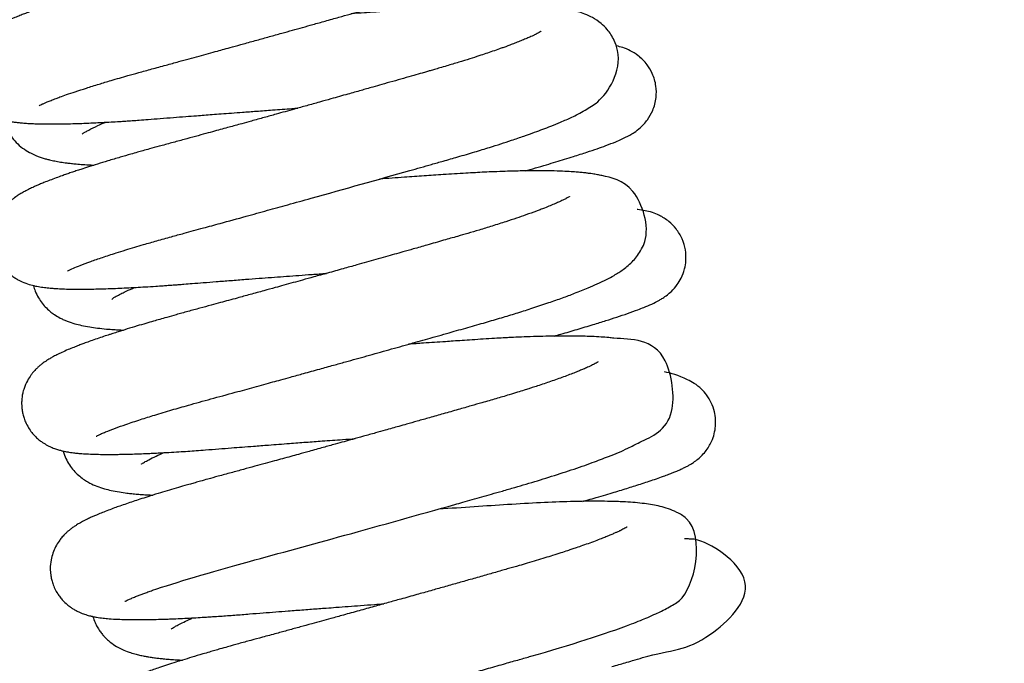
# Model space of a CAD drawing. Units: millimetres. Extents: x -1837 to 3913, y -5869 to -1756.
# Drawn here: x 172 to 209, y -2846 to -2821 of the extents above; entities that cross this region are included whole.
import ezdxf

# ---------------------------------------------------------------- set-up
doc = ezdxf.new("R2010")
doc.units = ezdxf.units.MM
doc.header["$LTSCALE"] = 10
doc.layers.add('FAKRO LOFT LADDERS', color=7, linetype='Continuous')
doc.layers.add('FAKRO TEXT', color=80, linetype='Continuous', lineweight=9)
doc.styles.get("Standard").update_dxf_attribs({"font": 'verdana.TTF'})
doc.dimstyles.get("Standard").update_dxf_attribs({"dimtxt": 0.18, "dimasz": 0.18, "dimexe": 0.18, "dimexo": 0.0625, "dimgap": 0.09, "dimtad": 0, "dimtih": 1, "dimtoh": 1, "dimdec": 4, "dimzin": 0, "dimdsep": 46, "dimtxsty": 'Standard', "dimcen": 0.09, "dimadec": 0, "dimazin": 0, "dimtfac": 1, "dimtdec": 4, "dimtofl": 0, "dimtmove": 0, "dimatfit": 3, "dimfxl": 1, "dimtolj": 1, "dimtzin": 0, "dimarcsym": 0})

# ---------------------------------------------------------------- blocks, each defined once
blk = doc.blocks.new('*D10')
at = {"layer": 'Defpoints', "color": 0, "linetype": 'Continuous', "transparency": 16777216}
for p in [(0.665, -2601.566), (1367.361, -5221.561), (0.665, -5389.612)]:
    blk.add_point(p, dxfattribs=at)
at = {"layer": 'FAKRO TEXT', "color": 0, "linetype": 'Continuous', "lineweight": -2, "transparency": 16777216}
for p, q in [((0.665, -2601.629), (0.665, -5389.792)), ((1367.361, -5221.623), (1367.361, -5389.792)), ((1337.361, -5389.612), (30.665, -5389.612))]:
    blk.add_line(p, q, dxfattribs=at)
at = {"layer": 'FAKRO TEXT', "color": 0, "linetype": 'Continuous', "transparency": 16777216}
for points in [[(30.665, -5384.612), (30.665, -5394.612), (0.665, -5389.612)], [(1337.361, -5384.612), (1337.361, -5394.612), (1367.361, -5389.612)]]:
    blk.add_solid(points, dxfattribs=at)
at = {"layer": 'FAKRO TEXT', "linetype": 'Continuous', "lineweight": 20, "transparency": 16777216, "insert": (701.387, -5369.068), "char_height": 30, "attachment_point": 5}
blk.add_mtext('\\A1;C', dxfattribs=at)
blk = doc.blocks.new('A$C440D5DCA')
at = {"color": 7, "linetype": 'Continuous'}
for points, knots in [([(200.6, 2518.514), (200.605, 2518.516), (200.627, 2518.529), (200.702, 2518.566), (200.803, 2518.611), (200.924, 2518.663), (201.063, 2518.72), (201.235, 2518.786), (201.432, 2518.859), (201.671, 2518.944), (202.007, 2519.058), (202.423, 2519.193), (202.886, 2519.338), (203.321, 2519.468), (203.696, 2519.578), (204.05, 2519.679), (204.463, 2519.796), (204.953, 2519.93), (205.47, 2520.07), (205.952, 2520.202), (206.377, 2520.318), (206.763, 2520.424), (207.129, 2520.525), (207.451, 2520.613), (207.757, 2520.697), (208.091, 2520.79), (208.514, 2520.906), (208.989, 2521.038), (209.48, 2521.174), (209.936, 2521.301), (210.363, 2521.42), (210.765, 2521.532), (211.188, 2521.65), (211.656, 2521.781), (212.137, 2521.916), (212.6, 2522.046), (213.067, 2522.178), (213.565, 2522.318), (214.067, 2522.46), (214.515, 2522.587), (214.915, 2522.701), (215.313, 2522.814), (215.824, 2522.96), (216.321, 2523.108), (216.769, 2523.245), (217.113, 2523.353), (217.476, 2523.469), (217.876, 2523.601), (218.304, 2523.748), (218.721, 2523.898), (219.127, 2524.051), (219.485, 2524.194), (219.794, 2524.326), (220.073, 2524.454), (220.323, 2524.578), (220.518, 2524.685), (220.656, 2524.767), (220.757, 2524.83), (220.87, 2524.905), (220.987, 2524.992), (221.085, 2525.07), (221.167, 2525.143), (221.248, 2525.22), (221.353, 2525.329), (221.471, 2525.475), (221.591, 2525.656), (221.694, 2525.857), (221.776, 2526.078), (222.062, 2527.281), (220.758, 2528.403), (220.116, 2528.549), (219.894, 2528.598), (219.674, 2528.633), (219.472, 2528.659), (219.265, 2528.681), (219.038, 2528.7), (218.723, 2528.72), (218.346, 2528.734), (217.936, 2528.742), (217.549, 2528.743), (217.149, 2528.74), (216.729, 2528.731), (216.26, 2528.717), (215.767, 2528.698), (215.29, 2528.674), (214.894, 2528.652), (214.538, 2528.63), (214.161, 2528.605), (213.732, 2528.577), (213.298, 2528.547), (212.893, 2528.52), (212.512, 2528.494), (212.138, 2528.468), (211.814, 2528.446), (211.609, 2528.431), (211.532, 2528.426)], [0.829801151, 0.829801151, 0.829801151, 0.829801151, 0.829870172, 0.829958514, 0.830041991, 0.830105302, 0.830188347, 0.83027817, 0.830339855, 0.830438132, 0.830554888, 0.830687591, 0.830826386, 0.830947692, 0.83102904, 0.831106041, 0.831202119, 0.831314168, 0.83143109, 0.831531806, 0.831613017, 0.8316893, 0.831762192, 0.831828605, 0.831876902, 0.831939006, 0.832020361, 0.832117635, 0.832207383, 0.832296186, 0.832372874, 0.832446398, 0.83252094, 0.832610104, 0.83271005, 0.832792978, 0.832874576, 0.832979599, 0.833083591, 0.833172854, 0.833251248, 0.833330974, 0.83342391, 0.833579556, 0.833663126, 0.833736903, 0.833826395, 0.833932755, 0.834047976, 0.834176884, 0.834298741, 0.834430338, 0.834542434, 0.834640936, 0.834762352, 0.834865295, 0.834906068, 0.83495458, 0.835011747, 0.835068544, 0.835117257, 0.835151218, 0.835182094, 0.8352299, 0.835289602, 0.835346211, 0.835398151, 0.835452914, 0.835506883, 0.836188878, 0.836261909, 0.836359964, 0.836439878, 0.836533438, 0.83659511, 0.836673938, 0.836779374, 0.836918431, 0.83703371, 0.837142315, 0.837241347, 0.837350027, 0.837458379, 0.837578818, 0.83768838, 0.837773005, 0.83783221, 0.83791218, 0.838005081, 0.838090497, 0.838168376, 0.838240658, 0.838308322, 0.838379802, 0.838422271, 0.838422271, 0.838422271, 0.838422271]), ([(218.854, 2527.752), (218.854, 2527.751), (218.849, 2527.748), (218.83, 2527.736), (218.798, 2527.717), (218.766, 2527.699), (218.722, 2527.675), (218.668, 2527.647), (218.612, 2527.619), (218.562, 2527.595), (218.507, 2527.569), (218.428, 2527.533), (218.31, 2527.48), (218.134, 2527.406), (217.932, 2527.324), (217.721, 2527.243), (217.53, 2527.172), (217.341, 2527.103), (217.147, 2527.034), (216.939, 2526.963), (216.69, 2526.878), (216.386, 2526.778), (216.024, 2526.663), (215.645, 2526.545), (215.286, 2526.437), (214.961, 2526.341), (214.62, 2526.242), (214.236, 2526.132), (213.818, 2526.013), (213.418, 2525.899), (213.064, 2525.798), (212.748, 2525.708), (212.429, 2525.618), (212.059, 2525.513), (211.634, 2525.393), (211.216, 2525.275), (210.833, 2525.168), (210.444, 2525.059), (210, 2524.934), (209.498, 2524.794), (209.005, 2524.657), (208.557, 2524.533), (208.177, 2524.427), (207.85, 2524.337), (207.524, 2524.247), (207.109, 2524.132), (206.597, 2523.991), (206.039, 2523.838), (205.5, 2523.691), (204.975, 2523.548), (204.506, 2523.421), (204.114, 2523.315), (203.796, 2523.228), (203.486, 2523.142), (203.148, 2523.046), (202.786, 2522.942), (202.324, 2522.807), (201.801, 2522.649), (201.257, 2522.478), (200.881, 2522.354), (200.639, 2522.272), (200.495, 2522.222), (200.32, 2522.16), (200.134, 2522.093), (199.977, 2522.034), (199.858, 2521.988), (199.764, 2521.951), (199.657, 2521.909), (199.533, 2521.857), (199.387, 2521.795), (199.233, 2521.725), (199.065, 2521.644), (198.92, 2521.569), (198.783, 2521.49), (198.679, 2521.425), (198.585, 2521.362), (198.48, 2521.283), (198.363, 2521.186), (198.251, 2521.078), (198.149, 2520.963), (198.047, 2520.832), (197.921, 2520.633), (197.822, 2520.402), (197.764, 2520.199), (197.733, 2520.039), (197.716, 2519.868), (197.716, 2519.663), (197.744, 2519.441), (197.806, 2519.203), (197.903, 2518.969), (198.047, 2518.727), (198.232, 2518.507), (198.418, 2518.345), (198.579, 2518.233), (198.722, 2518.151), (198.853, 2518.089), (198.994, 2518.033), (199.135, 2517.987), (199.279, 2517.948), (199.422, 2517.918), (199.569, 2517.892), (199.72, 2517.872), (199.851, 2517.857), (199.965, 2517.847), (200.063, 2517.84), (200.182, 2517.832), (200.34, 2517.823), (200.592, 2517.814), (200.886, 2517.809), (201.22, 2517.809), (201.55, 2517.813), (201.872, 2517.821), (202.18, 2517.83), (202.452, 2517.841), (202.729, 2517.853), (203.033, 2517.868), (203.36, 2517.886), (203.671, 2517.904), (203.944, 2517.922), (204.199, 2517.939), (204.488, 2517.959), (204.844, 2517.985), (205.281, 2518.02), (205.764, 2518.058), (206.232, 2518.095), (206.631, 2518.126), (206.97, 2518.152), (207.288, 2518.176), (207.638, 2518.202), (208.029, 2518.232), (208.481, 2518.266), (209.009, 2518.305), (209.645, 2518.352), (210.182, 2518.391), (210.509, 2518.415), (210.586, 2518.42)], [0.165448693, 0.165448693, 0.165448693, 0.165448693, 0.165483724, 0.165534652, 0.165576453, 0.165606112, 0.16564631, 0.16570113, 0.165736254, 0.165766547, 0.165796526, 0.16583396, 0.165898115, 0.165976172, 0.166073886, 0.166142891, 0.166208826, 0.16627139, 0.166328281, 0.166389923, 0.166456259, 0.166541343, 0.166638029, 0.166735743, 0.166820644, 0.166891862, 0.166958593, 0.167047469, 0.167140792, 0.167222871, 0.167294373, 0.167355937, 0.167412235, 0.167483901, 0.167573279, 0.167658505, 0.167724443, 0.167791429, 0.167879362, 0.167975475, 0.168073879, 0.168157157, 0.168227545, 0.168288781, 0.168342734, 0.168413136, 0.168526494, 0.168639045, 0.16874099, 0.168849415, 0.168959705, 0.169034668, 0.169100807, 0.169168134, 0.16924162, 0.169331952, 0.169423475, 0.169579012, 0.169733424, 0.169875563, 0.169918616, 0.169964821, 0.170017732, 0.170096603, 0.170161645, 0.170195155, 0.170233454, 0.170273677, 0.170325995, 0.170390086, 0.170468395, 0.170540624, 0.170629095, 0.170693629, 0.170741647, 0.170784293, 0.170828157, 0.170888613, 0.170936812, 0.170971105, 0.171007574, 0.171068636, 0.171133013, 0.171169445, 0.171200077, 0.171232658, 0.171273507, 0.171321883, 0.171365585, 0.171419696, 0.171472901, 0.171538119, 0.171600636, 0.171639827, 0.171679878, 0.171725832, 0.171775651, 0.17182457, 0.171888043, 0.171949873, 0.17200982, 0.172080837, 0.172148099, 0.172188354, 0.172226647, 0.172272288, 0.172335962, 0.172421325, 0.172549626, 0.172650835, 0.172748286, 0.172854, 0.172930531, 0.17300347, 0.173070481, 0.17314315, 0.173230544, 0.173305369, 0.173359553, 0.173416629, 0.173475439, 0.173548777, 0.173645481, 0.173749287, 0.173843849, 0.173923732, 0.17398252, 0.174039808, 0.174105944, 0.174180659, 0.174259281, 0.17435702, 0.174471376, 0.174607078, 0.174648969, 0.174648969, 0.174648969, 0.174648969]), ([(201.697, 2512.139), (201.697, 2512.14), (201.7, 2512.141), (201.739, 2512.164), (201.894, 2512.238), (202.193, 2512.361), (202.568, 2512.502), (203.039, 2512.665), (203.502, 2512.816), (203.927, 2512.948), (204.282, 2513.056), (204.677, 2513.173), (205.144, 2513.307), (205.667, 2513.454), (206.264, 2513.616), (206.892, 2513.787), (207.692, 2514.006), (208.519, 2514.233), (209.394, 2514.475), (210.229, 2514.706), (212.073, 2515.218), (213.84, 2515.714), (215.32, 2516.132), (215.749, 2516.254), (216.23, 2516.391), (216.79, 2516.55), (217.391, 2516.728), (217.94, 2516.895), (218.413, 2517.045), (218.855, 2517.19), (219.294, 2517.338), (219.691, 2517.479), (220.038, 2517.608), (220.373, 2517.737), (220.753, 2517.893), (221.094, 2518.044), (221.404, 2518.196), (221.653, 2518.33), (221.905, 2518.488), (222.426, 2518.837), (223.17, 2519.95), (222.781, 2521.074), (222.537, 2521.442), (222.254, 2521.716), (221.964, 2521.908), (221.696, 2522.034), (221.459, 2522.119), (221.22, 2522.183), (220.995, 2522.229), (220.761, 2522.267), (220.54, 2522.294), (220.288, 2522.319), (219.985, 2522.342), (219.617, 2522.359), (219.239, 2522.37), (218.862, 2522.374), (218.461, 2522.373), (218.031, 2522.367), (217.614, 2522.356), (217.204, 2522.342), (216.763, 2522.323), (216.278, 2522.299), (215.78, 2522.27), (215.33, 2522.24), (214.867, 2522.209), (214.35, 2522.174), (213.765, 2522.135), (213.182, 2522.094), (212.808, 2522.069), (212.637, 2522.057), (212.637, 2522.057)], [0.816938656, 0.816938656, 0.816938656, 0.816938656, 0.816961528, 0.817039855, 0.817222837, 0.817371091, 0.817549475, 0.817713508, 0.817877434, 0.817981772, 0.818075296, 0.818160341, 0.818284588, 0.818412977, 0.818519613, 0.818676076, 0.818807564, 0.819005023, 0.819162651, 0.819308838, 0.81947703, 0.82019648, 0.820279345, 0.820364441, 0.820457934, 0.820578014, 0.82072209, 0.820856226, 0.820960029, 0.821067449, 0.821193858, 0.82131358, 0.821410294, 0.821510676, 0.821639575, 0.82180877, 0.821906946, 0.822031558, 0.822149676, 0.822262261, 0.822799632, 0.822885665, 0.822993604, 0.823076409, 0.823184688, 0.823261046, 0.823364738, 0.823457586, 0.82355397, 0.823644505, 0.823739317, 0.823810406, 0.823928219, 0.824060393, 0.824171177, 0.824274419, 0.82438425, 0.824497545, 0.824606363, 0.824689576, 0.824786425, 0.824907301, 0.82500686, 0.825102381, 0.825184909, 0.825286767, 0.825408697, 0.825522252, 0.825616875, 0.825616989, 0.825616989, 0.825616989, 0.825616989]), ([(219.959, 2521.382), (219.959, 2521.383), (219.945, 2521.372), (219.903, 2521.347), (219.839, 2521.311), (219.779, 2521.281), (219.718, 2521.25), (219.664, 2521.224), (219.603, 2521.195), (219.509, 2521.152), (219.37, 2521.091), (219.192, 2521.017), (219.001, 2520.941), (218.815, 2520.87), (218.645, 2520.806), (218.495, 2520.751), (218.32, 2520.689), (218.1, 2520.612), (217.837, 2520.523), (217.546, 2520.427), (217.198, 2520.315), (216.785, 2520.186), (216.394, 2520.068), (216.08, 2519.976), (215.866, 2519.914), (215.696, 2519.865), (215.536, 2519.819), (215.327, 2519.759), (214.898, 2519.636), (214.379, 2519.488), (213.846, 2519.337), (213.508, 2519.241), (213.241, 2519.165), (212.92, 2519.075), (212.465, 2518.946), (211.929, 2518.796), (211.4, 2518.647), (210.931, 2518.516), (210.489, 2518.393), (210.097, 2518.284), (209.706, 2518.175), (209.271, 2518.055), (208.828, 2517.932), (208.455, 2517.829), (208.17, 2517.751), (207.92, 2517.682), (207.654, 2517.609), (207.354, 2517.527), (207.012, 2517.433), (206.618, 2517.325), (206.176, 2517.205), (205.707, 2517.077), (205.263, 2516.958), (204.897, 2516.857), (204.618, 2516.78), (204.379, 2516.713), (204.084, 2516.629), (203.701, 2516.518), (203.27, 2516.39), (202.863, 2516.266), (202.515, 2516.157), (202.241, 2516.068), (202.021, 2515.996), (201.837, 2515.934), (201.658, 2515.873), (201.465, 2515.805), (201.247, 2515.726), (201.015, 2515.639), (200.801, 2515.555), (200.625, 2515.483), (200.483, 2515.421), (200.34, 2515.357), (200.18, 2515.28), (200.017, 2515.195), (199.869, 2515.11), (199.754, 2515.036), (199.656, 2514.967), (199.557, 2514.892), (199.444, 2514.795), (199.336, 2514.687), (199.237, 2514.573), (199.14, 2514.444), (199.04, 2514.28), (198.941, 2514.072), (198.865, 2513.831), (198.821, 2513.551), (198.82, 2513.251), (198.875, 2512.94), (198.982, 2512.651), (199.112, 2512.42), (199.245, 2512.245), (199.371, 2512.111), (199.499, 2511.997), (199.624, 2511.904), (199.758, 2511.82), (199.937, 2511.726), (200.165, 2511.637), (200.406, 2511.572), (200.636, 2511.528), (200.859, 2511.498), (201.063, 2511.478), (201.281, 2511.462), (201.514, 2511.451), (201.776, 2511.443), (202.032, 2511.44), (202.28, 2511.44), (202.558, 2511.442), (202.885, 2511.449), (203.253, 2511.46), (203.615, 2511.474), (203.973, 2511.49), (204.327, 2511.508), (204.706, 2511.53), (205.057, 2511.553), (205.354, 2511.573), (205.578, 2511.589), (205.772, 2511.603), (205.975, 2511.618), (206.221, 2511.637), (206.538, 2511.663), (206.953, 2511.695), (207.443, 2511.733), (207.989, 2511.776), (208.54, 2511.818), (209.067, 2511.858), (209.555, 2511.894), (210.028, 2511.929), (210.505, 2511.965), (211.01, 2512.001), (211.407, 2512.03), (211.641, 2512.047), (211.691, 2512.051)], [0.178304221, 0.178304221, 0.178304221, 0.178304221, 0.178369144, 0.178454377, 0.178507522, 0.178565369, 0.1786045, 0.178635436, 0.178665673, 0.178713972, 0.178789154, 0.178870393, 0.178947614, 0.179015864, 0.179075052, 0.179122345, 0.179165965, 0.179243933, 0.179317679, 0.179391416, 0.179483054, 0.179589631, 0.179698151, 0.179759521, 0.179804412, 0.179841375, 0.17987158, 0.179909161, 0.179975815, 0.180143955, 0.180228406, 0.180295551, 0.180344265, 0.18038474, 0.180483182, 0.180606883, 0.18069043, 0.180783376, 0.180871063, 0.1809393, 0.181004446, 0.181090969, 0.181185144, 0.181256122, 0.18130385, 0.181349246, 0.181400834, 0.18145853, 0.181525013, 0.181603783, 0.181694527, 0.181793802, 0.181895727, 0.181977454, 0.182033728, 0.182082182, 0.182139928, 0.182238174, 0.182356043, 0.182461542, 0.182557306, 0.182643092, 0.182699225, 0.182756592, 0.182814272, 0.182872898, 0.182951475, 0.183043443, 0.18313318, 0.183208163, 0.18326504, 0.18332479, 0.183406109, 0.18349666, 0.183569262, 0.183628833, 0.183666826, 0.183708543, 0.183764402, 0.18380979, 0.183847215, 0.183886818, 0.183932405, 0.183975632, 0.184038712, 0.184090008, 0.184147588, 0.184216819, 0.184276925, 0.184331073, 0.184377109, 0.184415625, 0.184449318, 0.184491734, 0.184529073, 0.184566993, 0.184662999, 0.184763124, 0.184863465, 0.184963373, 0.185059748, 0.185133555, 0.185235243, 0.185336904, 0.185422844, 0.185501098, 0.185580432, 0.185684034, 0.18579103, 0.185888283, 0.185971152, 0.186063105, 0.186146325, 0.186238924, 0.186302538, 0.186343719, 0.186384956, 0.186427649, 0.186472914, 0.186539679, 0.186624446, 0.186725079, 0.186831395, 0.186942035, 0.187039359, 0.187127925, 0.187212875, 0.187299891, 0.187389059, 0.187488376, 0.187515985, 0.187515985, 0.187515985, 0.187515985]), ([(219.348, 2516), (219.482, 2516.038), (219.761, 2516.118), (220.157, 2516.234), (220.531, 2516.345), (220.878, 2516.451), (221.288, 2516.578), (221.71, 2516.714), (222.125, 2516.855), (222.499, 2516.989), (222.806, 2517.107), (223.101, 2517.234), (223.324, 2517.342), (223.556, 2517.483), (223.786, 2517.65), (224.062, 2517.942), (224.294, 2518.345), (224.414, 2518.799), (224.408, 2519.294), (224.281, 2519.732), (224.041, 2520.137), (223.731, 2520.444), (223.391, 2520.65), (223.106, 2520.76), (222.94, 2520.803), (222.859, 2520.82), (222.85, 2520.822)], [0.82533871, 0.82533871, 0.82533871, 0.82533871, 0.825435469, 0.825544701, 0.825644666, 0.825739205, 0.825842023, 0.826015921, 0.826161313, 0.82629998, 0.826480733, 0.826598641, 0.826770076, 0.826853723, 0.826950112, 0.827047041, 0.827132214, 0.827235277, 0.827319831, 0.827417304, 0.827494526, 0.827596544, 0.827681767, 0.827771373, 0.827862677, 0.827873067, 0.827873067, 0.827873067, 0.827873067]), ([(199.231, 2517.961), (199.237, 2517.938), (199.274, 2517.805), (199.365, 2517.579), (199.522, 2517.321), (199.726, 2517.076), (199.977, 2516.862), (200.185, 2516.733), (200.345, 2516.652), (200.455, 2516.602), (200.579, 2516.553), (200.727, 2516.501), (200.869, 2516.46), (201.028, 2516.419), (201.205, 2516.381), (201.433, 2516.34), (201.642, 2516.311), (201.843, 2516.287), (202.049, 2516.266), (202.299, 2516.246), (202.535, 2516.231), (202.685, 2516.224), (202.725, 2516.222)], [0.167095761, 0.167095761, 0.167095761, 0.167095761, 0.167111789, 0.167186524, 0.167247862, 0.167317848, 0.167401632, 0.167496024, 0.167534432, 0.167571367, 0.167617389, 0.16767664, 0.167733803, 0.167790282, 0.167868908, 0.167953708, 0.168041243, 0.168105923, 0.168168346, 0.168253815, 0.168354044, 0.168389692, 0.168389692, 0.168389692, 0.168389692]), ([(202.26, 2517.419), (202.26, 2517.419), (202.263, 2517.421), (202.297, 2517.446), (202.387, 2517.502), (202.563, 2517.599), (202.808, 2517.721), (203.052, 2517.829), (203.154, 2517.872)], [0.8343070263, 0.8343070263, 0.8343070263, 0.8343070263, 0.8343321985, 0.834434396, 0.8345326767, 0.8346228571, 0.834809848, 0.8349292155, 0.8349292155, 0.8349292155, 0.8349292155]), ([(202.801, 2505.77), (202.801, 2505.77), (202.807, 2505.771), (202.851, 2505.798), (202.983, 2505.86), (203.204, 2505.954), (203.511, 2506.074), (203.964, 2506.235), (204.478, 2506.406), (205.071, 2506.592), (205.694, 2506.778), (206.41, 2506.984), (207.226, 2507.208), (207.967, 2507.41), (208.533, 2507.564), (208.9, 2507.665), (209.26, 2507.764), (209.603, 2507.858), (209.947, 2507.953), (210.341, 2508.062), (210.84, 2508.2), (211.394, 2508.353), (211.932, 2508.503), (212.401, 2508.633), (212.826, 2508.752), (213.388, 2508.909), (214.09, 2509.105), (214.909, 2509.335), (215.723, 2509.564), (216.494, 2509.782), (217.23, 2509.992), (217.891, 2510.18), (218.505, 2510.361), (219.086, 2510.538), (219.674, 2510.725), (220.249, 2510.917), (220.785, 2511.105), (221.295, 2511.295), (221.74, 2511.473), (222.148, 2511.651), (222.474, 2511.807), (222.745, 2511.954), (222.954, 2512.081), (223.133, 2512.202), (223.322, 2512.35), (223.505, 2512.523), (223.684, 2512.735), (223.839, 2512.978), (224.194, 2513.743), (223.606, 2515.587), (222.59, 2515.752), (222.127, 2515.855), (221.971, 2515.881), (221.819, 2515.903), (221.674, 2515.921), (221.506, 2515.939), (221.294, 2515.957), (221.032, 2515.975), (220.671, 2515.992), (220.229, 2516.003), (219.734, 2516.005), (219.294, 2516), (218.913, 2515.992), (218.555, 2515.981), (218.176, 2515.967), (217.788, 2515.95), (217.425, 2515.931), (217.04, 2515.909), (216.628, 2515.884), (216.211, 2515.856), (215.82, 2515.83), (215.448, 2515.804), (215.073, 2515.779), (214.663, 2515.751), (214.216, 2515.72), (213.896, 2515.698), (213.734, 2515.687)], [0.804147763, 0.804147763, 0.804147763, 0.804147763, 0.804166657, 0.804278011, 0.804413622, 0.804511394, 0.80469396, 0.804851049, 0.805035443, 0.805193944, 0.80536588, 0.805518846, 0.805712165, 0.805909687, 0.805984552, 0.806056476, 0.806129193, 0.806197393, 0.806256435, 0.806328621, 0.806423405, 0.806540035, 0.80664085, 0.806725003, 0.806802513, 0.806878899, 0.807039676, 0.807197075, 0.807345806, 0.807512008, 0.807656073, 0.807799645, 0.80793365, 0.808064141, 0.808203621, 0.808364678, 0.808515401, 0.808658604, 0.808837133, 0.808968371, 0.809120937, 0.809248434, 0.80933336, 0.80941606, 0.8095069, 0.809597553, 0.809670763, 0.80974694, 0.809819809, 0.810252011, 0.810683373, 0.810749683, 0.810831135, 0.810875247, 0.810930871, 0.811001043, 0.811066065, 0.811159829, 0.811275327, 0.811419246, 0.811560337, 0.811686672, 0.811765526, 0.811844922, 0.811945741, 0.81202928, 0.812105066, 0.812183552, 0.812275292, 0.812362154, 0.812437673, 0.812509476, 0.812581306, 0.812654857, 0.812743917, 0.812833344, 0.812833344, 0.812833344, 0.812833344]), ([(221.062, 2515.011), (221.062, 2515.011), (221.06, 2515.009), (221.042, 2514.998), (221, 2514.973), (220.937, 2514.938), (220.84, 2514.889), (220.767, 2514.853), (220.661, 2514.804), (220.515, 2514.739), (220.323, 2514.658), (220.12, 2514.577), (219.939, 2514.507), (219.709, 2514.421), (219.401, 2514.31), (219.009, 2514.175), (218.576, 2514.032), (218.097, 2513.881), (217.602, 2513.73), (217.154, 2513.597), (216.697, 2513.465), (216.175, 2513.316), (215.605, 2513.153), (215.079, 2513.003), (214.661, 2512.885), (214.304, 2512.784), (213.956, 2512.686), (213.594, 2512.584), (213.223, 2512.479), (212.804, 2512.362), (212.303, 2512.221), (211.75, 2512.067), (211.226, 2511.921), (210.784, 2511.798), (210.397, 2511.691), (210.047, 2511.594), (209.671, 2511.49), (209.239, 2511.371), (208.748, 2511.236), (208.295, 2511.112), (207.915, 2511.008), (207.578, 2510.916), (207.208, 2510.816), (206.788, 2510.701), (206.337, 2510.58), (205.911, 2510.463), (205.55, 2510.362), (205.261, 2510.28), (204.994, 2510.203), (204.701, 2510.117), (204.36, 2510.016), (204.002, 2509.907), (203.692, 2509.81), (203.47, 2509.739), (203.326, 2509.692), (203.16, 2509.638), (202.966, 2509.573), (202.714, 2509.486), (202.485, 2509.405), (202.296, 2509.336), (202.115, 2509.267), (201.926, 2509.194), (201.705, 2509.103), (201.491, 2509.009), (201.29, 2508.913), (201.148, 2508.839), (201.044, 2508.78), (200.972, 2508.738), (200.89, 2508.686), (200.802, 2508.627), (200.728, 2508.572), (200.65, 2508.511), (200.56, 2508.434), (200.483, 2508.359), (200.404, 2508.275), (200.348, 2508.209), (200.262, 2508.098), (200.138, 2507.906), (200.031, 2507.663), (199.97, 2507.443), (199.938, 2507.262), (199.924, 2507.064), (199.933, 2506.863), (199.963, 2506.672), (200.008, 2506.498), (200.08, 2506.305), (200.186, 2506.102), (200.314, 2505.92), (200.442, 2505.775), (200.568, 2505.658), (200.712, 2505.545), (200.885, 2505.437), (201.063, 2505.349), (201.24, 2505.281), (201.383, 2505.238), (201.511, 2505.205), (201.631, 2505.18), (201.751, 2505.159), (201.867, 2505.142), (201.993, 2505.126), (202.155, 2505.11), (202.379, 2505.093), (202.651, 2505.08), (202.942, 2505.073), (203.219, 2505.07), (203.45, 2505.071), (203.664, 2505.073), (203.904, 2505.077), (204.2, 2505.085), (204.522, 2505.096), (204.796, 2505.108), (205.032, 2505.119), (205.288, 2505.131), (205.613, 2505.149), (205.975, 2505.171), (206.328, 2505.194), (206.673, 2505.218), (207.069, 2505.248), (207.519, 2505.283), (207.99, 2505.321), (208.437, 2505.355), (208.912, 2505.392), (209.519, 2505.439), (210.195, 2505.49), (210.889, 2505.542), (211.572, 2505.592), (212.207, 2505.639), (212.633, 2505.67), (212.797, 2505.681)], [0.191171638, 0.191171638, 0.191171638, 0.191171638, 0.19120127, 0.191260746, 0.19131703, 0.191380557, 0.191455965, 0.191503732, 0.191557099, 0.191636498, 0.191727989, 0.191814554, 0.191877962, 0.19193021, 0.192058341, 0.192166583, 0.19227758, 0.192412727, 0.192533013, 0.192633426, 0.192721009, 0.192834899, 0.1929679, 0.193073981, 0.193152888, 0.193216106, 0.193283641, 0.193355205, 0.193424554, 0.193495728, 0.193593881, 0.193708147, 0.193806949, 0.193888945, 0.193956843, 0.19402557, 0.194087627, 0.19417097, 0.19427382, 0.194372254, 0.194437652, 0.194500618, 0.194575279, 0.194664545, 0.194762522, 0.194862879, 0.194944161, 0.195006699, 0.19506262, 0.195133263, 0.195219338, 0.195318573, 0.195413088, 0.19547501, 0.195511417, 0.195539325, 0.195618214, 0.195700788, 0.195778997, 0.195849293, 0.195905846, 0.19598323, 0.196073581, 0.196184339, 0.196275838, 0.196363857, 0.196396715, 0.196432289, 0.196472029, 0.196516411, 0.19655238, 0.196582354, 0.196625495, 0.196664412, 0.196686643, 0.196710449, 0.196737343, 0.196798201, 0.196868094, 0.196908624, 0.196940593, 0.196979403, 0.197026978, 0.197061522, 0.197093827, 0.197134052, 0.197185184, 0.19723173, 0.197272484, 0.197308427, 0.197345561, 0.197401608, 0.197462881, 0.197520285, 0.197582159, 0.19763099, 0.197679463, 0.197737383, 0.197790654, 0.19783283, 0.197906314, 0.198001159, 0.198114861, 0.198228035, 0.1983192, 0.198397148, 0.198451607, 0.198516181, 0.198610034, 0.198706186, 0.198779157, 0.198824416, 0.198884633, 0.198969132, 0.199057691, 0.199136084, 0.1992069, 0.199284032, 0.199390334, 0.199488662, 0.199570999, 0.199656899, 0.199767067, 0.199920075, 0.200037369, 0.200151608, 0.200294427, 0.200383255, 0.200383255, 0.200383255, 0.200383255]), ([(220.466, 2509.632), (220.554, 2509.657), (220.861, 2509.744), (221.374, 2509.894), (221.954, 2510.069), (222.457, 2510.226), (222.903, 2510.37), (223.316, 2510.51), (223.656, 2510.633), (223.963, 2510.752), (224.229, 2510.865), (224.47, 2510.984), (224.656, 2511.095), (224.813, 2511.203), (225.004, 2511.365), (225.202, 2511.587), (225.379, 2511.878), (225.501, 2512.199), (225.56, 2512.568), (225.542, 2512.966), (225.416, 2513.39), (225.186, 2513.771), (224.876, 2514.083), (224.527, 2514.294), (224.226, 2514.408), (223.951, 2514.474), (223.774, 2514.499), (223.678, 2514.51), (223.669, 2514.511)], [0.812531207, 0.812531207, 0.812531207, 0.812531207, 0.812594286, 0.812755709, 0.812924373, 0.813076938, 0.813215318, 0.813371537, 0.813538466, 0.813648988, 0.813807675, 0.813967711, 0.814031338, 0.814107919, 0.814166592, 0.814247332, 0.814309852, 0.814383774, 0.814448053, 0.814527169, 0.814612782, 0.814702592, 0.814785628, 0.814885303, 0.814972596, 0.815082523, 0.815205834, 0.815218918, 0.815218918, 0.815218918, 0.815218918]), ([(200.382, 2511.571), (200.402, 2511.499), (200.456, 2511.338), (200.573, 2511.103), (200.712, 2510.9), (200.888, 2510.703), (201.047, 2510.564), (201.226, 2510.434), (201.394, 2510.337), (201.557, 2510.259), (201.744, 2510.182), (201.968, 2510.109), (202.252, 2510.038), (202.537, 2509.985), (202.862, 2509.939), (203.168, 2509.907), (203.457, 2509.884), (203.677, 2509.871), (203.806, 2509.864), (203.859, 2509.861)], [0.179972509, 0.179972509, 0.179972509, 0.179972509, 0.180020609, 0.180082604, 0.18014225, 0.180197412, 0.180256713, 0.180303116, 0.18037982, 0.180430622, 0.18047894, 0.180592803, 0.180693711, 0.180818103, 0.180927942, 0.181051172, 0.181140423, 0.181210831, 0.181258057, 0.181258057, 0.181258057, 0.181258057]), ([(203.404, 2511.053), (203.405, 2511.048), (203.433, 2511.086), (203.536, 2511.143), (203.689, 2511.229), (203.908, 2511.338), (204.111, 2511.431), (204.256, 2511.494), (204.284, 2511.506)], [0.8214637718, 0.8214637718, 0.8214637718, 0.8214637718, 0.8215717235, 0.8216790024, 0.8217988804, 0.8218961366, 0.8220374795, 0.8220709157, 0.8220709157, 0.8220709157, 0.8220709157]), ([(203.907, 2499.401), (203.907, 2499.4), (203.909, 2499.402), (203.933, 2499.415), (203.99, 2499.444), (204.072, 2499.483), (204.193, 2499.536), (204.344, 2499.597), (204.496, 2499.657), (204.642, 2499.712), (204.799, 2499.769), (205.758, 2500.109), (208.178, 2500.804), (212.493, 2501.976), (215.388, 2502.789), (216.963, 2503.233), (217.312, 2503.332), (217.679, 2503.436), (218.069, 2503.546), (218.495, 2503.668), (218.94, 2503.795), (219.546, 2503.972), (220.292, 2504.199), (221.151, 2504.477), (221.919, 2504.744), (222.651, 2505.022), (223.267, 2505.277), (224.015, 2505.685), (225.275, 2506.151), (224.824, 2509.609), (223.33, 2509.485), (222.546, 2509.577), (222.263, 2509.598), (221.931, 2509.616), (221.587, 2509.628), (221.254, 2509.634), (220.892, 2509.635), (220.485, 2509.632), (220.027, 2509.623), (219.561, 2509.609), (219.122, 2509.591), (218.769, 2509.574), (218.464, 2509.558), (218.137, 2509.54), (217.739, 2509.515), (217.32, 2509.487), (216.932, 2509.461), (216.589, 2509.438), (216.097, 2509.404), (215.523, 2509.365), (215.043, 2509.332), (214.85, 2509.318)], [0.791398823, 0.791398823, 0.791398823, 0.791398823, 0.791422604, 0.791498639, 0.79157539, 0.791636273, 0.791728812, 0.79182246, 0.791890175, 0.7919516, 0.792014778, 0.792082947, 0.793042798, 0.793760204, 0.794554547, 0.794616333, 0.794686467, 0.794762043, 0.794838195, 0.794924738, 0.795027553, 0.795122755, 0.795324218, 0.795542425, 0.795768579, 0.795966515, 0.796237633, 0.796435834, 0.797004587, 0.797436513, 0.798163955, 0.798238493, 0.798343509, 0.798465639, 0.798570082, 0.79866527, 0.798759526, 0.798873211, 0.798988394, 0.799104278, 0.799208523, 0.799289589, 0.799337244, 0.799407364, 0.799498393, 0.799586242, 0.799662671, 0.799729774, 0.799788401, 0.799948986, 0.800056105, 0.800056105, 0.800056105, 0.800056105]), ([(222.168, 2508.642), (222.168, 2508.642), (222.167, 2508.642), (222.149, 2508.629), (222.097, 2508.599), (222.016, 2508.555), (221.926, 2508.509), (221.777, 2508.439), (221.604, 2508.363), (221.443, 2508.295), (221.269, 2508.225), (221.062, 2508.145), (220.832, 2508.058), (220.584, 2507.969), (220.336, 2507.882), (220.081, 2507.795), (219.844, 2507.717), (219.644, 2507.652), (219.473, 2507.597), (219.284, 2507.537), (219.035, 2507.46), (218.755, 2507.375), (218.478, 2507.292), (218.22, 2507.216), (217.958, 2507.141), (217.641, 2507.05), (217.242, 2506.936), (216.747, 2506.794), (216.209, 2506.641), (215.681, 2506.492), (215.208, 2506.358), (214.813, 2506.246), (214.49, 2506.155), (214.214, 2506.078), (213.915, 2505.994), (213.546, 2505.89), (213.124, 2505.773), (212.719, 2505.66), (212.358, 2505.559), (211.981, 2505.454), (211.532, 2505.33), (211.057, 2505.198), (210.642, 2505.084), (210.3, 2504.99), (209.991, 2504.905), (209.661, 2504.814), (209.303, 2504.716), (208.904, 2504.607), (208.465, 2504.488), (207.994, 2504.359), (207.536, 2504.236), (207.143, 2504.128), (206.847, 2504.046), (206.624, 2503.983), (206.423, 2503.926), (206.178, 2503.856), (205.878, 2503.769), (205.536, 2503.667), (205.167, 2503.556), (204.817, 2503.447), (204.499, 2503.345), (204.224, 2503.255), (203.967, 2503.168), (203.727, 2503.084), (203.494, 2503.001), (203.267, 2502.916), (203.047, 2502.83), (202.861, 2502.754), (202.711, 2502.69), (202.572, 2502.628), (202.446, 2502.568), (202.331, 2502.51), (202.239, 2502.461), (202.154, 2502.414), (202.069, 2502.363), (201.974, 2502.303), (201.868, 2502.23), (201.766, 2502.151), (201.672, 2502.07), (201.575, 2501.977), (201.473, 2501.866), (201.354, 2501.712), (201.235, 2501.518), (201.129, 2501.273), (201.052, 2500.988), (201.025, 2500.702), (201.043, 2500.451), (201.078, 2500.261), (201.13, 2500.078), (201.208, 2499.888), (201.306, 2499.712), (201.412, 2499.562), (201.53, 2499.423), (201.677, 2499.285), (201.799, 2499.191), (201.922, 2499.11), (202.03, 2499.048), (202.201, 2498.966), (202.362, 2498.906), (202.534, 2498.855), (202.683, 2498.821), (202.857, 2498.788), (203.062, 2498.76), (203.328, 2498.734), (203.616, 2498.716), (203.956, 2498.705), (204.316, 2498.7), (204.713, 2498.702), (205.093, 2498.71), (205.419, 2498.72), (205.731, 2498.731), (206.038, 2498.744), (206.388, 2498.762), (206.724, 2498.78), (207.027, 2498.799), (207.31, 2498.817), (207.671, 2498.841), (208.142, 2498.875), (208.695, 2498.92), (209.225, 2498.961), (209.722, 2499), (210.147, 2499.033), (210.508, 2499.061), (210.81, 2499.083), (211.105, 2499.106), (211.393, 2499.128), (211.706, 2499.151), (212.083, 2499.179), (212.525, 2499.212), (213.019, 2499.248), (213.478, 2499.281), (213.779, 2499.303), (213.902, 2499.312)], [0.204038472, 0.204038472, 0.204038472, 0.204038472, 0.204044845, 0.204129059, 0.20420464, 0.204269296, 0.20432367, 0.204441097, 0.204520691, 0.204584593, 0.204655242, 0.204733932, 0.204815698, 0.20489453, 0.204973827, 0.20504341, 0.205114539, 0.205167779, 0.20520241, 0.205247764, 0.205311559, 0.20538657, 0.205448571, 0.205504528, 0.205561712, 0.205623078, 0.205710798, 0.205815235, 0.205930639, 0.206036457, 0.206128466, 0.206206875, 0.206264725, 0.20631396, 0.206364548, 0.206434678, 0.206523013, 0.206602195, 0.20666286, 0.206726371, 0.206814162, 0.206916758, 0.206995689, 0.207051578, 0.207113153, 0.207174757, 0.207244904, 0.207324508, 0.207413341, 0.207511223, 0.207616198, 0.207704369, 0.20776767, 0.207813968, 0.207855912, 0.207905908, 0.20798473, 0.208073252, 0.208161411, 0.208270749, 0.208358101, 0.208434018, 0.208517835, 0.208599969, 0.208672762, 0.208761097, 0.20885231, 0.208933211, 0.208994218, 0.20905155, 0.209124744, 0.209176682, 0.209221599, 0.209263635, 0.209303649, 0.209350225, 0.209401881, 0.209453028, 0.209489973, 0.209526959, 0.209574586, 0.209614389, 0.20967488, 0.209730947, 0.209786851, 0.209856558, 0.209902615, 0.209936976, 0.209970982, 0.21001571, 0.2100606, 0.210092875, 0.210129339, 0.210176569, 0.210219031, 0.210246381, 0.210286472, 0.210327483, 0.210395991, 0.210469362, 0.210525354, 0.210587629, 0.210698971, 0.210799628, 0.210937199, 0.211049162, 0.211182636, 0.211312384, 0.211426829, 0.211521518, 0.211583729, 0.211675728, 0.211759783, 0.211843422, 0.211916065, 0.21197042, 0.212035587, 0.212155982, 0.212274705, 0.21238003, 0.212477313, 0.212569367, 0.212626867, 0.212684411, 0.212740503, 0.212793181, 0.212845633, 0.212914358, 0.21300146, 0.213087919, 0.213184242, 0.213251333, 0.213251333, 0.213251333, 0.213251333]), ([(221.575, 2503.261), (221.642, 2503.28), (221.816, 2503.33), (222.115, 2503.416), (222.45, 2503.514), (222.773, 2503.61), (223.064, 2503.699), (223.335, 2503.782), (223.604, 2503.867), (223.871, 2503.952), (224.144, 2504.042), (224.417, 2504.135), (224.666, 2504.224), (224.88, 2504.304), (225.046, 2504.368), (225.187, 2504.426), (225.325, 2504.485), (225.451, 2504.544), (225.57, 2504.603), (225.684, 2504.665), (225.81, 2504.741), (225.956, 2504.841), (226.131, 2504.99), (226.296, 2505.169), (226.432, 2505.364), (226.553, 2505.592), (226.646, 2505.86), (226.693, 2506.142), (226.696, 2506.432), (226.651, 2506.737), (226.535, 2507.066), (226.359, 2507.359), (226.132, 2507.615), (225.873, 2507.818), (225.317, 2508.101), (224.969, 2508.209), (224.718, 2508.248)], [0.799722162, 0.799722162, 0.799722162, 0.799722162, 0.799769818, 0.799848927, 0.799945069, 0.800030408, 0.800110065, 0.800191686, 0.800270302, 0.800360592, 0.800453959, 0.800557151, 0.800667701, 0.800761195, 0.800841546, 0.8009121, 0.800977004, 0.801052841, 0.801118265, 0.801175636, 0.801231963, 0.80130688, 0.801368802, 0.801425196, 0.801476787, 0.801523016, 0.801584419, 0.801643926, 0.801691388, 0.80175176, 0.801822159, 0.801891945, 0.801952673, 0.802030378, 0.80210413, 0.802421269, 0.802421269, 0.802421269, 0.802421269]), ([(201.528, 2505.201), (201.543, 2505.146), (201.591, 2505), (201.695, 2504.779), (201.847, 2504.549), (202.024, 2504.348), (202.214, 2504.183), (202.394, 2504.059), (202.587, 2503.949), (202.849, 2503.832), (203.108, 2503.749), (203.396, 2503.677), (203.681, 2503.624), (203.953, 2503.585), (204.185, 2503.559), (204.386, 2503.54), (204.579, 2503.525), (204.749, 2503.514), (204.884, 2503.506), (204.964, 2503.502), (204.994, 2503.501)], [0.192846232, 0.192846232, 0.192846232, 0.192846232, 0.192882696, 0.192945125, 0.193006966, 0.193066879, 0.193131257, 0.193191776, 0.193254691, 0.193348275, 0.19346292, 0.193566685, 0.193690588, 0.19379812, 0.193865601, 0.193938303, 0.194003332, 0.194054766, 0.19409986, 0.194126985, 0.194126985, 0.194126985, 0.194126985]), ([(204.547, 2504.697), (204.547, 2504.697), (204.557, 2504.705), (204.634, 2504.758), (204.833, 2504.869), (205.087, 2504.995), (205.305, 2505.092), (205.412, 2505.138)], [0.8086556174, 0.8086556174, 0.8086556174, 0.8086556174, 0.8086972195, 0.808857328, 0.8089841297, 0.8091370148, 0.8092630954, 0.8092630954, 0.8092630954, 0.8092630954]), ([(205.009, 2493.029), (205.011, 2493.03), (205.037, 2493.045), (205.105, 2493.079), (205.19, 2493.119), (205.309, 2493.171), (205.455, 2493.231), (205.671, 2493.315), (205.962, 2493.421), (206.335, 2493.55), (206.753, 2493.687), (207.146, 2493.81), (207.48, 2493.912), (207.732, 2493.987), (207.957, 2494.053), (208.151, 2494.11), (208.351, 2494.167), (210.319, 2494.726), (213.111, 2495.474), (215.782, 2496.221), (216.317, 2496.371), (216.818, 2496.511), (217.354, 2496.662), (217.949, 2496.83), (218.557, 2497.002), (219.101, 2497.157), (220.963, 2497.684), (222.606, 2498.203), (223.783, 2498.667), (224.097, 2498.797), (224.367, 2498.917), (224.622, 2499.039), (224.858, 2499.159), (225.083, 2499.296), (225.825, 2499.701), (226.378, 2502.189), (225.181, 2502.852), (224.864, 2502.985), (224.556, 2503.071), (224.261, 2503.131), (223.939, 2503.178), (223.599, 2503.213), (223.177, 2503.241), (222.694, 2503.26), (222.174, 2503.266), (221.655, 2503.264), (220.585, 2503.244), (218.784, 2503.146), (216.941, 2503.022), (216.017, 2502.957)], [0.778753527, 0.778753527, 0.778753527, 0.778753527, 0.778848141, 0.778909195, 0.778998142, 0.77906731, 0.779147606, 0.779244543, 0.77937958, 0.779506397, 0.779644167, 0.779774542, 0.779848643, 0.779914594, 0.779971192, 0.780017949, 0.780057783, 0.780115194, 0.781405933, 0.781517501, 0.781616259, 0.781707534, 0.781802057, 0.781924268, 0.782054192, 0.782163483, 0.782256436, 0.783216421, 0.783333309, 0.783433661, 0.783553311, 0.783643141, 0.783751705, 0.783862849, 0.783960061, 0.784799283, 0.784918395, 0.785038026, 0.78516447, 0.785286905, 0.785407002, 0.785545739, 0.785674167, 0.785853023, 0.785997318, 0.786126229, 0.786271246, 0.786804808, 0.787310316, 0.787310316, 0.787310316, 0.787310316]), ([(223.273, 2502.273), (223.273, 2502.273), (223.271, 2502.271), (223.257, 2502.262), (223.231, 2502.246), (223.189, 2502.222), (223.124, 2502.187), (223.044, 2502.146), (222.986, 2502.119), (222.915, 2502.085), (222.819, 2502.041), (222.715, 2501.996), (222.606, 2501.95), (222.487, 2501.901), (222.32, 2501.834), (222.103, 2501.751), (221.847, 2501.656), (221.579, 2501.561), (221.343, 2501.479), (221.15, 2501.414), (220.953, 2501.349), (220.708, 2501.269), (220.417, 2501.177), (220.104, 2501.079), (219.776, 2500.98), (219.441, 2500.881), (219.085, 2500.777), (218.699, 2500.667), (218.253, 2500.539), (217.76, 2500.398), (217.246, 2500.252), (216.725, 2500.105), (216.216, 2499.961), (215.696, 2499.814), (215.141, 2499.658), (214.592, 2499.505), (214.045, 2499.352), (213.509, 2499.202), (212.933, 2499.042), (212.375, 2498.888), (211.894, 2498.755), (211.486, 2498.643), (211.092, 2498.534), (210.665, 2498.417), (210.212, 2498.293), (209.726, 2498.16), (209.242, 2498.029), (208.754, 2497.897), (208.305, 2497.775), (207.91, 2497.665), (207.608, 2497.58), (207.374, 2497.513), (207.151, 2497.448), (206.851, 2497.36), (206.502, 2497.256), (206.16, 2497.151), (205.844, 2497.052), (205.552, 2496.959), (205.183, 2496.837), (204.766, 2496.693), (204.334, 2496.534), (203.964, 2496.386), (203.642, 2496.244), (203.377, 2496.112), (203.104, 2495.955), (202.882, 2495.797), (202.72, 2495.647), (202.63, 2495.555), (202.514, 2495.418), (202.375, 2495.214), (202.265, 2494.984), (202.197, 2494.77), (202.157, 2494.584), (202.134, 2494.368), (202.141, 2494.139), (202.174, 2493.933), (202.229, 2493.722), (202.331, 2493.472), (202.5, 2493.203), (202.699, 2492.987), (202.895, 2492.825), (203.087, 2492.702), (203.274, 2492.61), (203.436, 2492.548), (203.572, 2492.505), (203.717, 2492.467), (203.838, 2492.442), (203.947, 2492.423), (204.053, 2492.406), (204.159, 2492.393), (204.274, 2492.38), (204.384, 2492.37), (204.485, 2492.362), (204.598, 2492.355), (204.746, 2492.347), (204.956, 2492.339), (205.188, 2492.333), (205.429, 2492.332), (205.648, 2492.332), (205.879, 2492.334), (206.126, 2492.339), (206.389, 2492.346), (206.649, 2492.355), (206.917, 2492.365), (207.206, 2492.378), (207.513, 2492.393), (207.815, 2492.41), (208.136, 2492.429), (208.52, 2492.454), (208.918, 2492.482), (209.262, 2492.508), (209.539, 2492.529), (209.846, 2492.554), (210.214, 2492.583), (210.621, 2492.615), (211.008, 2492.645), (211.347, 2492.671), (211.669, 2492.695), (212.038, 2492.723), (212.461, 2492.755), (212.979, 2492.794), (213.618, 2492.842), (214.318, 2492.893), (214.798, 2492.928), (215.007, 2492.943)], [0.216905972, 0.216905972, 0.216905972, 0.216905972, 0.216939235, 0.216982005, 0.217023886, 0.217075284, 0.217136104, 0.217196848, 0.217231901, 0.217271264, 0.217326292, 0.217387278, 0.217423159, 0.217475564, 0.21753964, 0.2176224, 0.217713841, 0.217802097, 0.217874256, 0.217921572, 0.217966371, 0.21803638, 0.218116562, 0.218189708, 0.21826885, 0.21835007, 0.21841981, 0.218507076, 0.218601002, 0.218702398, 0.21881137, 0.218911097, 0.219011101, 0.219107881, 0.219210998, 0.219327364, 0.21941863, 0.219519631, 0.219629027, 0.219742601, 0.219835428, 0.219903383, 0.219976581, 0.220063738, 0.220153202, 0.220245036, 0.220357288, 0.220451112, 0.220552883, 0.22064755, 0.220715195, 0.220760096, 0.220811239, 0.220873471, 0.22097907, 0.221075076, 0.221143417, 0.221236081, 0.221330751, 0.221478254, 0.221645161, 0.221799996, 0.221937601, 0.222077919, 0.22219821, 0.222352226, 0.222379985, 0.222414613, 0.222460159, 0.222520877, 0.222590936, 0.222628342, 0.222660978, 0.222706863, 0.222758855, 0.222797202, 0.222830609, 0.222888742, 0.22295877, 0.223024612, 0.223075953, 0.223133663, 0.223196212, 0.223255861, 0.22330004, 0.223358415, 0.223416538, 0.223467555, 0.223508056, 0.223555609, 0.223610888, 0.223658842, 0.223697616, 0.223738205, 0.223799806, 0.22387423, 0.2239772, 0.224050699, 0.224119525, 0.224189918, 0.224265621, 0.224339209, 0.224414206, 0.224479407, 0.224550804, 0.22463581, 0.224706363, 0.224767066, 0.224859267, 0.224966891, 0.22502763, 0.22507852, 0.225141521, 0.225217423, 0.225302667, 0.225385131, 0.225444218, 0.225498928, 0.225569346, 0.225653296, 0.225736081, 0.22585699, 0.226004346, 0.226117965, 0.226117965, 0.226117965, 0.226117965]), ([(222.689, 2496.892), (222.782, 2496.918), (222.954, 2496.967), (223.221, 2497.044), (223.525, 2497.133), (224.976, 2497.578), (225.882, 2497.401), (228.856, 2500.208), (226.28, 2501.798), (225.734, 2501.806), (225.594, 2501.815), (225.514, 2501.818), (225.491, 2501.819)], [0.787015656, 0.787015656, 0.787015656, 0.787015656, 0.787082114, 0.787140546, 0.787214939, 0.787316755, 0.788289865, 0.788946397, 0.789616305, 0.789696127, 0.789772982, 0.789802657, 0.789802657, 0.789802657, 0.789802657]), ([(202.68, 2498.812), (202.702, 2498.737), (202.75, 2498.603), (202.842, 2498.419), (202.937, 2498.268), (203.034, 2498.14), (203.126, 2498.036), (203.204, 2497.958), (203.28, 2497.89), (203.404, 2497.788), (203.582, 2497.668), (203.824, 2497.543), (204.06, 2497.449), (204.28, 2497.381), (204.475, 2497.333), (204.643, 2497.297), (204.804, 2497.268), (204.964, 2497.243), (205.132, 2497.221), (205.298, 2497.202), (205.473, 2497.184), (205.672, 2497.168), (205.886, 2497.153), (206.041, 2497.145), (206.117, 2497.141), (206.126, 2497.141)], [0.205723771, 0.205723771, 0.205723771, 0.205723771, 0.205774607, 0.205816058, 0.205858922, 0.205895781, 0.205925278, 0.205956127, 0.205975628, 0.206000196, 0.206081645, 0.206157401, 0.206259198, 0.206347811, 0.206418881, 0.206490668, 0.206545829, 0.206605718, 0.206671008, 0.206731285, 0.206782158, 0.206851339, 0.206926273, 0.206986535, 0.206995267, 0.206995267, 0.206995267, 0.206995267]), ([(205.691, 2498.336), (205.691, 2498.336), (205.707, 2498.349), (205.787, 2498.402), (205.933, 2498.484), (206.118, 2498.579), (206.334, 2498.681), (206.485, 2498.747), (206.535, 2498.769)], [0.7958561801, 0.7958561801, 0.7958561801, 0.7958561801, 0.7959341055, 0.7960656703, 0.7961487863, 0.796267209, 0.7963943002, 0.7964545494, 0.7964545494, 0.7964545494, 0.7964545494])]:
    blk.add_open_spline(points, degree=3, knots=knots, dxfattribs=at)

msp = doc.modelspace()

# ---------------------------------------------------------------- block references
at = {"layer": 'FAKRO LOFT LADDERS'}
msp.add_blockref('A$C440D5DCA', (-28.33474, -5343.06174), dxfattribs=at)

# ---------------------------------------------------------------- dimensions: what is measured, and where the dimension line sits
at = {"layer": 'FAKRO TEXT', "color": 6, "linetype": 'Continuous', "lineweight": 20}
dim = msp.add_linear_dim(base=(0.66527, -5389.61209), p1=(1367.36068, -5221.56052), p2=(0.66527, -2601.56626), text='C', dimstyle='Standard', override={"dimtxt": 30, "dimasz": 30, "dimgap": 5, "dimtad": 1, "dimtih": 0, "dimtoh": 0, "dimclrt": 256}, dxfattribs=at)
dim.commit()
dim.dimension.update_dxf_attribs({"geometry": '*D10', "text_midpoint": (701.38716, -5389.61209), "dimtype": 160})

doc.saveas('drawing.dxf')
